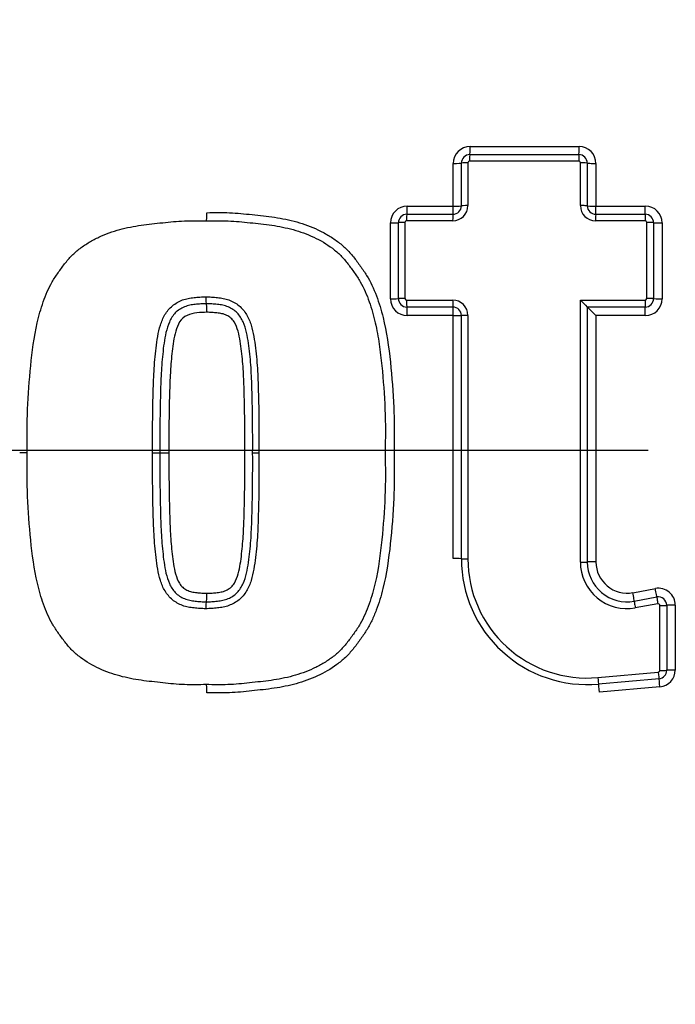
# Paper-space layout 'Sheet1' of a CAD drawing. Units: millimetres. Extents: x 0 to 3564, y 0 to 2520.
# Drawn here: x 978 to 1017, y 1975 to 2033 of the extents above; entities that cross this region are included whole.
import ezdxf
from ezdxf.enums import TextEntityAlignment as Align
from ezdxf.lldxf.tags import DXFTag

# ---------------------------------------------------------------- set-up
doc = ezdxf.new("R2010")
doc.units = ezdxf.units.MM
doc.header["$LTSCALE"] = 6
for name, color, linetype in [('center line', 7, 'Continuous'), ('Default', 7, 'Continuous'), ('tangent', 7, 'Continuous'), ('TSH-1', 7, 'Continuous'), ('visible', 7, 'Continuous')]:
    doc.layers.add(name, color=color, linetype=linetype)
doc.styles.add('SEACAD_Arial', font='arial.ttf')
tags = doc.linetypes.add('CENTER2', pattern=[28.575, 19.05, -3.175, 3.175, -3.175]).pattern_tags.tags
tags[10:11] = [DXFTag(74, 4), DXFTag(75, 0), DXFTag(340, '0'), DXFTag(46, 0.0), DXFTag(50, 0.0), DXFTag(44, 0.0), DXFTag(45, 0.0)]
tags[8:9] = [DXFTag(74, 4), DXFTag(75, 0), DXFTag(340, '0'), DXFTag(46, 0.0), DXFTag(50, 0.0), DXFTag(44, 0.0), DXFTag(45, 0.0)]
tags[6:7] = [DXFTag(74, 4), DXFTag(75, 0), DXFTag(340, '0'), DXFTag(46, 0.0), DXFTag(50, 0.0), DXFTag(44, 0.0), DXFTag(45, 0.0)]
tags[4:5] = [DXFTag(74, 4), DXFTag(75, 0), DXFTag(340, '0'), DXFTag(46, 0.0), DXFTag(50, 0.0), DXFTag(44, 0.0), DXFTag(45, 0.0)]
doc.dimstyles.new('ISO-InstDr', dxfattribs={"dimtxt": 19.2, "dimasz": 26.88, "dimexe": 9.6, "dimexo": 9.6, "dimgap": 4.8, "dimtad": 1, "dimdec": 0, "dimzin": 0, "dimdsep": 46, "dimtxsty": 'SEACAD_Arial', "dimblk1": '_SE_FILLED', "dimblk2": '_SE_FILLED', "dimsah": 1, "dimcen": 9.6, "dimadec": 0, "dimazin": 0, "dimtfac": 0.5, "dimtofl": 0, "dimtmove": 0, "dimatfit": 3, "dimfxl": 1, "dimtzin": 0, "dimarcsym": 0})

# ---------------------------------------------------------------- blocks, each defined once
blk = doc.blocks.new('SE3')
at = {"layer": 'center line', "color": 7, "linetype": 'CENTER2'}
blk.add_line((1014.907, 2007.49), (946.126, 2007.49), dxfattribs=at)
at = {"layer": 'tangent', "color": 7, "linetype": 'Continuous'}
for p, q in [((1004.366, 2025.485), (1010.811, 2025.485)), ((1003.367, 2021.958), (1003.367, 2024.486)), ((1004.23, 2024.519), (1004.23, 2021.986)), ((1010.787, 2024.619), (1004.33, 2024.619)), ((1010.887, 2021.986), (1010.887, 2024.519)), ((1011.81, 2024.486), (1011.81, 2021.958)), ((1000.643, 2021.958), (1003.367, 2021.958)), ((1011.81, 2021.958), (1014.729, 2021.958)), ((999.645, 2016.473), (999.645, 2020.96)), ((1000.5, 2020.986), (1000.5, 2016.491)), ((1003.329, 2021.086), (1000.6, 2021.086)), ((1014.713, 2021.086), (1011.788, 2021.086)), ((1014.813, 2016.491), (1014.813, 2020.986)), ((1015.728, 2020.96), (1015.728, 2016.473)), ((1000.6, 2016.391), (1003.329, 2016.391)), ((1010.887, 2000.879), (1010.887, 2016.391)), ((1010.887, 2016.391), (1014.713, 2016.391)), ((1003.367, 2015.474), (1000.643, 2015.474)), ((1003.367, 2001.086), (1003.367, 2015.474)), ((1004.23, 2015.49), (1004.23, 2001.073)), ((1014.729, 2015.474), (1011.81, 2015.474)), ((1011.81, 2015.474), (1011.81, 2000.892)), ((1013.995, 1999.07), (1015.325, 1999.314)), ((1015.473, 1998.412), (1014.14, 1998.168)), ((1015.591, 1994.465), (1015.591, 1998.314)), ((1016.504, 1998.332), (1016.504, 1994.49)), ((1011.919, 1994.043), (1015.5, 1994.365)), ((1015.595, 1993.495), (1012.021, 1993.174))]:
    blk.add_line(p, q, dxfattribs=at)
for centre, radius, start, end in [((1023.277, 2009.171), 88.308, 10.54493, 100.43621), ((1022.907, 2007.49), 81.931, 207.80057, 136.9702), ((1022.907, 2007.49), 79.933, 207.80057, 136.9702), ((1022.907, 2007.49), 78.855, 95.76122, 174.23878), ((1022.907, 2007.49), 75.031, 96.10963, 173.89037), ((1022.907, 2007.49), 73.32, 96.26261, 173.73739), ((1004.366, 2024.486), 0.999, 90, 180), ((1010.811, 2024.486), 0.999, 0, 90), ((1004.33, 2024.519), 0.1, 90, 180), ((1010.787, 2024.519), 0.1, 0, 90), ((1000.643, 2020.96), 0.999, 90, 180), ((1003.329, 2021.986), 0.901, 270, 360), ((1011.788, 2021.986), 0.901, 180, 270), ((1014.729, 2020.96), 0.999, 0, 90), ((1000.6, 2020.986), 0.1, 90, 180), ((1014.713, 2020.986), 0.1, 0, 90), ((1000.643, 2016.473), 0.999, 180, 270), ((1000.6, 2016.491), 0.1, 180, 270), ((1003.329, 2015.49), 0.901, 0, 90), ((1014.713, 2016.491), 0.1, 270, 0), ((1014.729, 2016.473), 0.999, 270, 0), ((1013.643, 2000.879), 2.756, 180, 280.38094), ((1013.661, 2000.892), 1.852, 180, 280.38094), ((1022.907, 2007.49), 78.855, 185.76122, 264.23878), ((1022.907, 2007.49), 75.031, 186.10963, 263.89037), ((1022.907, 2007.49), 73.32, 186.26261, 263.73739), ((1015.505, 1998.332), 0.999, 0, 100.38094), ((1015.491, 1998.314), 0.1, 0, 100.38094), ((1015.491, 1994.465), 0.1, 275.13193, 360), ((1015.505, 1994.49), 0.999, 275.13193, 360)]:
    blk.add_arc(centre, radius, start, end, dxfattribs=at)
for centre, major_axis, ratio, start_param, end_param in [((1004.346, 2025.504), (0, -0.5), 0.039875, 0, 1.532117), ((1010.798, 2025.504), (0, -0.5), 0.026014, 0, 1.532117), ((1004.346, 2024.604), (0, -0.4), 0.039864, 3.141593, 4.675651), ((1010.798, 2024.604), (0, -0.4), 0.026007, 3.141593, 4.675651), ((1003.346, 2024.504), (0.5, 0), 0.036555, 4.754393, 6.283185), ((1004.246, 2024.504), (0.4, 0), 0.036545, 1.610858, 3.141593), ((1010.898, 2024.504), (-0.4, 0), 0.036527, 3.141593, 4.738166), ((1011.798, 2024.504), (-0.5, 0), 0.036534, 0, 1.594647), ((1000.62, 2021.974), (0, -0.5), 0.047867, 0, 1.539699), ((1003.346, 2021.974), (0, -0.5), 0.042012, 0, 1.539699), ((1003.346, 2021.974), (0.5, 0), 0.03112, 4.754393, 6.283185), ((1004.246, 2021.974), (0.4, 0), 0.03111, 1.610858, 3.141593), ((1010.898, 2021.974), (-0.4, 0), 0.031096, 3.141593, 4.738166), ((1011.798, 2021.974), (-0.5, 0), 0.031101, 0, 1.594647), ((1011.798, 2021.974), (0, -0.5), 0.02386, 0, 1.539699), ((1014.72, 2021.974), (0, -0.5), 0.017584, 0, 1.539699), ((1000.62, 2021.074), (0, -0.4), 0.047854, 3.141593, 4.683231), ((1003.346, 2021.074), (0, -0.4), 0.042001, 3.141593, 4.683231), ((1011.798, 2021.074), (0, -0.4), 0.023853, 3.141593, 4.683231), ((1014.72, 2021.074), (0, -0.4), 0.017579, 3.141593, 4.683231), ((999.62, 2020.974), (-0.5, 0), 0.028982, 1.620808, 3.141593), ((1000.52, 2020.974), (-0.4, 0), 0.028973, 4.760456, 6.283185), ((1014.82, 2020.974), (-0.4, 0), 0.028944, 3.141593, 4.729747), ((1015.72, 2020.974), (-0.5, 0), 0.028949, 0, 1.586226), ((999.62, 2016.483), (-0.5, 0), 0.019329, 1.620808, 3.141593), ((1000.52, 2016.483), (-0.4, 0), 0.019323, 4.760456, 6.283185), ((1000.62, 2016.383), (0, -0.4), 0.047842, 4.693302, 6.283185), ((1000.62, 2015.483), (0, -0.5), 0.047851, 1.553637, 3.141593), ((1003.346, 2016.383), (0, -0.4), 0.041991, 4.693302, 6.283185), ((1003.346, 2015.483), (0, -0.5), 0.041998, 1.553637, 3.141593), ((1014.72, 2016.383), (0, 0.4), 0.017575, 1.551709, 3.141593), ((1014.72, 2015.483), (0, 0.5), 0.017578, 4.69523, 6.283185), ((1014.82, 2016.483), (-0.4, 0), 0.019304, 3.141593, 4.729747), ((1015.72, 2016.483), (-0.5, 0), 0.019307, 0, 1.586226), ((1003.346, 2015.483), (-0.5, 0), 0.017173, 1.612801, 3.141593), ((1004.246, 2015.483), (-0.4, 0), 0.017168, 4.752451, 6.283185), ((1003.346, 2001.079), (-0.5, 0), 0.013776, 3.141593, 4.670385), ((1004.246, 2001.079), (-0.4, 0), 0.013771, 0, 1.530734), ((1010.898, 2000.885), (0.4, 0), 0.014181, 4.686611, 6.283185), ((1011.798, 2000.885), (0.5, 0), 0.014184, 1.546946, 3.141593), ((1013.985, 1999.061), (-0.09, 0.492), 0.022101, 3.141593, 4.726736), ((1015.317, 1999.305), (-0.09, 0.492), 0.019195, 3.141593, 4.726736), ((1014.147, 1998.176), (-0.072, 0.393), 0.022097, 0, 1.587072), ((1015.479, 1998.42), (-0.072, 0.393), 0.019191, 0, 1.587072), ((1015.597, 1998.322), (0.4, 0), 0.01968, 4.6967, 6.283185), ((1016.497, 1998.322), (0.5, 0), 0.019683, 1.557036, 3.141593), ((1015.597, 1994.476), (0.4, 0), 0.027935, 4.6967, 6.283185), ((1016.497, 1994.476), (0.5, 0), 0.02794, 1.557036, 3.141593), ((1011.928, 1994.055), (0.036, -0.398), 0.026057, 4.739004, 6.283185), ((1015.506, 1994.376), (0.036, -0.398), 0.018344, 4.739004, 6.283185), ((1015.587, 1993.48), (0.045, -0.498), 0.018349, 1.599349, 3.141593), ((1012.009, 1993.159), (0.045, -0.498), 0.026064, 1.599349, 3.141593)]:
    blk.add_ellipse(centre, major_axis=major_axis, ratio=ratio, start_param=start_param, end_param=end_param, dxfattribs=at)
for points, knots in [([(1107.043, 2024.742), (1104.991, 2035.485), (1100.441, 2045.67), (1090.817, 2058.937), (1087.192, 2062.981), (1081.237, 2068.58), (1079.165, 2070.367), (1074.899, 2073.704), (1072.7, 2075.265), (1065.918, 2079.649), (1061.151, 2082.172), (1051.136, 2086.44), (1045.946, 2088.097), (1037.981, 2089.804), (1035.279, 2090.248), (1029.888, 2090.866), (1027.194, 2091.045), (1019.115, 2091.196), (1013.734, 2090.787), (1008.357, 2089.849)], [0, 0, 0, 0, 0.25, 0.25, 0.375, 0.375, 0.4375, 0.4375, 0.5, 0.5, 0.625, 0.625, 0.75, 0.75, 0.8125, 0.8125, 0.875, 0.875, 1, 1, 1, 1]), ([(988.783, 2021.567), (989.231, 2021.576), (989.679, 2021.585), (990.571, 2021.547), (991.015, 2021.502), (991.903, 2021.406), (992.347, 2021.36), (993.232, 2021.23), (993.674, 2021.14), (994.536, 2020.896), (994.953, 2020.743), (995.556, 2020.46), (995.752, 2020.356), (996.138, 2020.129), (996.327, 2020.005), (996.685, 2019.738), (996.854, 2019.595), (997.172, 2019.286), (997.32, 2019.12), (997.6, 2018.772), (997.734, 2018.591), (997.994, 2018.227), (998.12, 2018.042), (998.469, 2017.474), (998.659, 2017.072), (998.974, 2016.233), (999.102, 2015.799), (999.422, 2014.495), (999.547, 2013.611), (999.734, 2011.829), (999.805, 2010.935), (999.861, 2009.593), (999.87, 2009.146), (999.873, 2008.25), (999.867, 2007.802), (999.861, 2007.354)], [0, 0, 0, 0, 0.0625, 0.0625, 0.125, 0.125, 0.1875, 0.1875, 0.25, 0.25, 0.3125, 0.3125, 0.34375, 0.34375, 0.375, 0.375, 0.40625, 0.40625, 0.4375, 0.4375, 0.46875, 0.46875, 0.5, 0.5, 0.5625, 0.5625, 0.625, 0.625, 0.75, 0.75, 0.875, 0.875, 0.9375, 0.9375, 1, 1, 1, 1]), ([(988.717, 2016.587), (988.833, 2016.588), (988.949, 2016.583), (989.18, 2016.566), (989.296, 2016.558), (989.526, 2016.534), (989.641, 2016.516), (989.869, 2016.472), (989.982, 2016.441), (990.196, 2016.358), (990.3, 2016.308), (990.503, 2016.197), (990.6, 2016.133), (990.865, 2015.915), (991.013, 2015.732), (991.245, 2015.339), (991.332, 2015.129), (991.47, 2014.69), (991.521, 2014.465), (991.603, 2014.013), (991.634, 2013.785), (991.687, 2013.328), (991.71, 2013.099), (991.773, 2012.412), (991.795, 2011.953), (991.827, 2011.033), (991.839, 2010.573), (991.866, 2009.193), (991.868, 2008.273), (991.865, 2007.353)], [0, 0, 0, 0, 0.03125, 0.03125, 0.0625, 0.0625, 0.09375, 0.09375, 0.125, 0.125, 0.15625, 0.15625, 0.1875, 0.1875, 0.25, 0.25, 0.3125, 0.3125, 0.375, 0.375, 0.4375, 0.4375, 0.5, 0.5, 0.625, 0.625, 0.75, 0.75, 1, 1, 1, 1]), ([(988.783, 2015.67), (988.584, 2015.672), (988.386, 2015.655), (987.992, 2015.614), (987.794, 2015.578), (987.436, 2015.401), (987.279, 2015.268), (987.064, 2014.929), (986.993, 2014.739), (986.827, 2014.16), (986.774, 2013.762), (986.685, 2012.964), (986.647, 2012.565), (986.534, 2010.563), (986.534, 2008.958), (986.54, 2007.354)], [0, 0, 0, 0, 0.0625, 0.0625, 0.125, 0.125, 0.1875, 0.1875, 0.25, 0.25, 0.375, 0.375, 0.5, 0.5, 1, 1, 1, 1]), ([(991.026, 2007.354), (991.029, 2008.156), (991.028, 2008.958), (991.009, 2010.16), (991, 2010.561), (990.977, 2011.361), (990.964, 2011.762), (990.919, 2012.562), (990.881, 2012.961), (990.793, 2013.759), (990.738, 2014.159), (990.574, 2014.736), (990.503, 2014.927), (990.342, 2015.181), (990.279, 2015.262), (990.131, 2015.394), (990.044, 2015.443), (989.865, 2015.532), (989.773, 2015.568), (989.578, 2015.608), (989.479, 2015.624), (989.28, 2015.645), (989.181, 2015.651), (988.982, 2015.667), (988.883, 2015.671), (988.783, 2015.67)], [0, 0, 0, 0, 0.25, 0.25, 0.375, 0.375, 0.5, 0.5, 0.625, 0.625, 0.75, 0.75, 0.8125, 0.8125, 0.84375, 0.84375, 0.875, 0.875, 0.90625, 0.90625, 0.9375, 0.9375, 0.96875, 0.96875, 1, 1, 1, 1]), ([(988.717, 1998.121), (988.6, 1998.121), (988.484, 1998.125), (988.253, 1998.142), (988.138, 1998.15), (987.907, 1998.175), (987.792, 1998.193), (987.564, 1998.237), (987.451, 1998.267), (987.237, 1998.35), (987.133, 1998.401), (986.929, 1998.513), (986.832, 1998.576), (986.568, 1998.794), (986.42, 1998.979), (986.188, 1999.371), (986.101, 1999.581), (985.964, 2000.019), (985.913, 2000.244), (985.83, 2000.696), (985.8, 2000.924), (985.747, 2001.381), (985.723, 2001.61), (985.661, 2002.297), (985.639, 2002.756), (985.607, 2003.675), (985.594, 2004.134), (985.567, 2005.514), (985.565, 2006.433), (985.569, 2007.353)], [0, 0, 0, 0, 0.03125, 0.03125, 0.0625, 0.0625, 0.09375, 0.09375, 0.125, 0.125, 0.15625, 0.15625, 0.1875, 0.1875, 0.25, 0.25, 0.3125, 0.3125, 0.375, 0.375, 0.4375, 0.4375, 0.5, 0.5, 0.625, 0.625, 0.75, 0.75, 1, 1, 1, 1]), ([(986.54, 2007.354), (986.537, 2006.554), (986.537, 2005.754), (986.557, 2004.554), (986.566, 2004.154), (986.589, 2003.355), (986.602, 2002.955), (986.646, 2002.156), (986.684, 2001.758), (986.772, 2000.961), (986.825, 2000.562), (986.988, 1999.985), (987.058, 1999.794), (987.216, 1999.539), (987.278, 1999.458), (987.424, 1999.322), (987.511, 1999.272), (987.691, 1999.181), (987.783, 1999.144), (987.981, 1999.101), (988.081, 1999.086), (988.281, 1999.064), (988.381, 1999.058), (988.581, 1999.042), (988.682, 1999.038), (988.783, 1999.039)], [0, 0, 0, 0, 0.25, 0.25, 0.375, 0.375, 0.5, 0.5, 0.625, 0.625, 0.75, 0.75, 0.8125, 0.8125, 0.84375, 0.84375, 0.875, 0.875, 0.90625, 0.90625, 0.9375, 0.9375, 0.96875, 0.96875, 1, 1, 1, 1]), ([(991.865, 2007.353), (991.868, 2006.433), (991.866, 2005.513), (991.839, 2004.133), (991.827, 2003.673), (991.795, 2002.754), (991.773, 2002.295), (991.71, 2001.608), (991.687, 2001.379), (991.634, 2000.922), (991.603, 2000.694), (991.521, 2000.242), (991.47, 2000.017), (991.332, 1999.579), (991.245, 1999.368), (991.013, 1998.976), (990.865, 1998.792), (990.6, 1998.575), (990.503, 1998.511), (990.3, 1998.4), (990.196, 1998.35), (989.981, 1998.267), (989.869, 1998.237), (989.64, 1998.193), (989.526, 1998.175), (989.296, 1998.15), (989.18, 1998.142), (988.949, 1998.125), (988.833, 1998.121), (988.717, 1998.121)], [0, 0, 0, 0, 0.25, 0.25, 0.375, 0.375, 0.5, 0.5, 0.5625, 0.5625, 0.625, 0.625, 0.6875, 0.6875, 0.75, 0.75, 0.8125, 0.8125, 0.84375, 0.84375, 0.875, 0.875, 0.90625, 0.90625, 0.9375, 0.9375, 0.96875, 0.96875, 1, 1, 1, 1]), ([(999.861, 2007.354), (999.867, 2006.905), (999.873, 2006.455), (999.87, 2005.556), (999.861, 2005.107), (999.804, 2003.761), (999.733, 2002.865), (999.544, 2001.076), (999.417, 2000.187), (999.094, 1998.88), (998.964, 1998.446), (998.726, 1997.817), (998.638, 1997.611), (998.444, 1997.21), (998.335, 1997.016), (998.1, 1996.636), (997.973, 1996.452), (997.71, 1996.086), (997.576, 1995.905), (997.292, 1995.557), (997.141, 1995.39), (996.815, 1995.079), (996.643, 1994.938), (996.107, 1994.546), (995.724, 1994.326), (995.118, 1994.045), (994.91, 1993.959), (994.491, 1993.807), (994.28, 1993.739), (993.641, 1993.561), (993.207, 1993.474), (992.33, 1993.347), (991.887, 1993.301), (991.002, 1993.205), (990.56, 1993.161), (989.673, 1993.124), (989.228, 1993.133), (988.783, 1993.142)], [0, 0, 0, 0, 0.0625, 0.0625, 0.125, 0.125, 0.25, 0.25, 0.375, 0.375, 0.4375, 0.4375, 0.46875, 0.46875, 0.5, 0.5, 0.53125, 0.53125, 0.5625, 0.5625, 0.59375, 0.59375, 0.625, 0.625, 0.6875, 0.6875, 0.71875, 0.71875, 0.75, 0.75, 0.8125, 0.8125, 0.875, 0.875, 0.9375, 0.9375, 1, 1, 1, 1]), ([(988.783, 1999.039), (988.885, 1999.038), (988.987, 1999.042), (989.191, 1999.058), (989.293, 1999.065), (989.496, 1999.087), (989.597, 1999.103), (989.797, 1999.148), (989.889, 1999.188), (990.069, 1999.279), (990.157, 1999.333), (990.3, 1999.472), (990.361, 1999.554), (990.515, 1999.811), (990.582, 1999.998), (990.742, 2000.573), (990.795, 2000.972), (990.883, 2001.766), (990.92, 2002.164), (990.965, 2002.962), (990.977, 2003.361), (991, 2004.159), (991.009, 2004.558), (991.028, 2005.757), (991.029, 2006.556), (991.026, 2007.354)], [0, 0, 0, 0, 0.03125, 0.03125, 0.0625, 0.0625, 0.09375, 0.09375, 0.125, 0.125, 0.15625, 0.15625, 0.1875, 0.1875, 0.25, 0.25, 0.375, 0.375, 0.5, 0.5, 0.625, 0.625, 0.75, 0.75, 1, 1, 1, 1])]:
    blk.add_open_spline(points, degree=3, knots=knots, dxfattribs=at)
at = {"layer": 'visible', "color": 7, "linetype": 'Continuous'}
for p, q in [((1004.346, 2025.004), (1010.798, 2025.004)), ((1003.846, 2021.974), (1003.846, 2024.504)), ((1011.298, 2024.504), (1011.298, 2021.974)), ((1000.62, 2021.474), (1003.346, 2021.474)), ((1011.798, 2021.474), (1014.72, 2021.474)), ((1000.12, 2016.483), (1000.12, 2020.974)), ((1015.22, 2020.974), (1015.22, 2016.483)), ((1003.346, 2015.983), (1000.62, 2015.983)), ((1011.298, 2015.983), (1011.298, 2000.885)), ((1014.72, 2015.983), (1011.298, 2015.983)), ((1003.846, 2001.079), (1003.846, 2015.483)), ((978.156, 2007.354), (977.705, 2007.354)), ((985.569, 2007.353), (986.001, 2007.354)), ((986.001, 2007.354), (986.54, 2007.354)), ((1014.075, 1998.57), (1015.407, 1998.814)), ((1015.997, 1998.322), (1015.997, 1994.476)), ((1015.542, 1993.978), (1011.964, 1993.657))]:
    blk.add_line(p, q, dxfattribs=at)
blk.add_circle((1022.907, 2007.49), 79, dxfattribs=at)
for centre, radius, start, end in [((1004.346, 2024.504), 0.5, 90, 180), ((1010.798, 2024.504), 0.5, 0, 90), ((1003.346, 2021.974), 0.5, 270, 0), ((1011.798, 2021.974), 0.5, 180, 270), ((1000.62, 2020.974), 0.5, 90, 180), ((1014.72, 2020.974), 0.5, 0, 90), ((1000.62, 2016.483), 0.5, 180, 270), ((1003.346, 2015.483), 0.5, 0, 90), ((1039.169, 2044.448), 39.838, 224.77149, 225.60334), ((976.298, 1980.242), 50.025, 44.77393, 45.60043), ((1014.72, 2016.483), 0.5, 270, 0), ((1011.298, 2001.079), 7.452, 180, 275.13193), ((1011.288, 2001.073), 7.058, 180, 275.13193), ((1013.651, 2000.885), 2.354, 180, 280.38094), ((1015.497, 1998.322), 0.5, 0, 100.38094), ((1015.497, 1994.476), 0.5, 275.13193, 0)]:
    blk.add_arc(centre, radius, start, end, dxfattribs=at)
blk.add_ellipse((991.892, 2007.353), major_axis=(-0.4, 0.001), ratio=0.00053, start_param=0.000002, end_param=1.504208, dxfattribs=at)
for points, knots in [([(988.746, 2021.082), (988.756, 2021.082), (988.765, 2021.134), (988.779, 2021.312), (988.783, 2021.439), (988.783, 2021.567)], [0, 0, 0, 0, 0.5, 0.5, 1, 1, 1, 1]), ([(978.156, 2007.354), (978.144, 2008.215), (978.137, 2009.076), (978.205, 2010.789), (978.27, 2011.643), (978.442, 2013.347), (978.552, 2014.196), (978.84, 2015.46), (978.957, 2015.882), (979.242, 2016.699), (979.411, 2017.095), (979.736, 2017.653), (979.855, 2017.834), (980.104, 2018.19), (980.232, 2018.367), (980.499, 2018.71), (980.638, 2018.875), (980.94, 2019.182), (981.103, 2019.323), (981.449, 2019.587), (981.633, 2019.708), (982.008, 2019.93), (982.2, 2020.031), (982.593, 2020.215), (982.793, 2020.298), (983.203, 2020.447), (983.412, 2020.513), (984.04, 2020.685), (984.463, 2020.767), (985.313, 2020.887), (985.74, 2020.931), (986.593, 2021.023), (987.02, 2021.066), (987.88, 2021.1), (988.313, 2021.09), (988.746, 2021.082)], [0, 0, 0, 0, 0.125, 0.125, 0.25, 0.25, 0.375, 0.375, 0.4375, 0.4375, 0.5, 0.5, 0.53125, 0.53125, 0.5625, 0.5625, 0.59375, 0.59375, 0.625, 0.625, 0.65625, 0.65625, 0.6875, 0.6875, 0.71875, 0.71875, 0.75, 0.75, 0.8125, 0.8125, 0.875, 0.875, 0.9375, 0.9375, 1, 1, 1, 1]), ([(988.746, 2021.082), (989.18, 2021.09), (989.613, 2021.1), (990.476, 2021.066), (990.906, 2021.023), (991.766, 2020.929), (992.196, 2020.885), (993.054, 2020.763), (993.476, 2020.68), (994.304, 2020.45), (994.71, 2020.305), (995.497, 2019.935), (995.869, 2019.719), (996.384, 2019.328), (996.55, 2019.185), (996.855, 2018.875), (996.994, 2018.71), (997.258, 2018.37), (997.384, 2018.197), (997.63, 2017.845), (997.749, 2017.665), (997.967, 2017.292), (998.066, 2017.097), (998.242, 2016.701), (998.32, 2016.5), (998.533, 2015.89), (998.648, 2015.476), (998.84, 2014.637), (998.917, 2014.212), (999.043, 2013.356), (999.093, 2012.928), (999.223, 2011.643), (999.288, 2010.786), (999.356, 2009.071), (999.348, 2008.213), (999.336, 2007.354)], [0, 0, 0, 0, 0.0625, 0.0625, 0.125, 0.125, 0.1875, 0.1875, 0.25, 0.25, 0.3125, 0.3125, 0.375, 0.375, 0.40625, 0.40625, 0.4375, 0.4375, 0.46875, 0.46875, 0.5, 0.5, 0.53125, 0.53125, 0.5625, 0.5625, 0.625, 0.625, 0.6875, 0.6875, 0.75, 0.75, 0.875, 0.875, 1, 1, 1, 1]), ([(985.569, 2007.353), (985.565, 2008.273), (985.567, 2009.192), (985.594, 2010.572), (985.607, 2011.032), (985.639, 2011.951), (985.661, 2012.41), (985.723, 2013.097), (985.747, 2013.326), (985.799, 2013.783), (985.83, 2014.011), (985.913, 2014.463), (985.964, 2014.688), (986.101, 2015.126), (986.187, 2015.337), (986.419, 2015.729), (986.567, 2015.914), (986.832, 2016.132), (986.929, 2016.195), (987.132, 2016.307), (987.236, 2016.358), (987.451, 2016.441), (987.564, 2016.471), (987.792, 2016.515), (987.907, 2016.533), (988.138, 2016.558), (988.253, 2016.566), (988.484, 2016.583), (988.6, 2016.588), (988.717, 2016.587)], [0, 0, 0, 0, 0.25, 0.25, 0.375, 0.375, 0.5, 0.5, 0.5625, 0.5625, 0.625, 0.625, 0.6875, 0.6875, 0.75, 0.75, 0.8125, 0.8125, 0.84375, 0.84375, 0.875, 0.875, 0.90625, 0.90625, 0.9375, 0.9375, 0.96875, 0.96875, 1, 1, 1, 1]), ([(988.717, 2016.587), (988.717, 2016.481), (988.72, 2016.374), (988.731, 2016.224), (988.738, 2016.179), (988.746, 2016.179)], [0, 0, 0, 0, 0.5, 0.5, 1, 1, 1, 1]), ([(988.746, 2016.179), (988.637, 2016.18), (988.527, 2016.175), (988.309, 2016.159), (988.199, 2016.151), (987.982, 2016.128), (987.873, 2016.111), (987.658, 2016.068), (987.553, 2016.035), (987.354, 2015.949), (987.256, 2015.898), (987.072, 2015.782), (986.988, 2015.714), (986.839, 2015.557), (986.771, 2015.469), (986.655, 2015.288), (986.606, 2015.193), (986.476, 2014.899), (986.413, 2014.69), (986.313, 2014.269), (986.276, 2014.056), (986.215, 2013.627), (986.191, 2013.411), (986.146, 2012.981), (986.126, 2012.765), (986.077, 2012.118), (986.061, 2011.685), (986.033, 2010.819), (986.022, 2010.386), (985.999, 2009.087), (985.998, 2008.221), (986.001, 2007.354)], [0, 0, 0, 0, 0.03125, 0.03125, 0.0625, 0.0625, 0.09375, 0.09375, 0.125, 0.125, 0.15625, 0.15625, 0.1875, 0.1875, 0.21875, 0.21875, 0.25, 0.25, 0.3125, 0.3125, 0.375, 0.375, 0.4375, 0.4375, 0.5, 0.5, 0.625, 0.625, 0.75, 0.75, 1, 1, 1, 1]), ([(991.492, 2007.354), (991.495, 2008.221), (991.494, 2009.088), (991.47, 2010.387), (991.459, 2010.821), (991.431, 2011.687), (991.416, 2012.12), (991.366, 2012.767), (991.346, 2012.983), (991.301, 2013.414), (991.277, 2013.629), (991.216, 2014.058), (991.179, 2014.272), (991.078, 2014.693), (991.016, 2014.902), (990.885, 2015.195), (990.836, 2015.29), (990.719, 2015.472), (990.652, 2015.56), (990.502, 2015.715), (990.419, 2015.784), (990.235, 2015.899), (990.137, 2015.949), (989.938, 2016.036), (989.833, 2016.068), (989.618, 2016.111), (989.51, 2016.128), (989.293, 2016.151), (989.183, 2016.159), (989.02, 2016.171), (988.965, 2016.175), (988.856, 2016.18), (988.8, 2016.18), (988.746, 2016.179)], [0, 0, 0, 0, 0.25, 0.25, 0.375, 0.375, 0.5, 0.5, 0.5625, 0.5625, 0.625, 0.625, 0.6875, 0.6875, 0.75, 0.75, 0.78125, 0.78125, 0.8125, 0.8125, 0.84375, 0.84375, 0.875, 0.875, 0.90625, 0.90625, 0.9375, 0.9375, 0.96875, 0.96875, 0.984375, 0.984375, 1, 1, 1, 1]), ([(988.783, 2015.67), (988.783, 2015.802), (988.779, 2015.935), (988.766, 2016.124), (988.756, 2016.179), (988.746, 2016.179)], [0, 0, 0, 0, 0.5, 0.5, 1, 1, 1, 1]), ([(988.746, 1993.627), (988.315, 1993.618), (987.883, 1993.608), (987.025, 1993.642), (986.598, 1993.685), (985.745, 1993.777), (985.319, 1993.821), (984.468, 1993.941), (984.043, 1994.023), (983.209, 1994.251), (982.804, 1994.396), (982.024, 1994.758), (981.644, 1994.977), (981.129, 1995.364), (980.966, 1995.503), (980.663, 1995.806), (980.523, 1995.97), (980.254, 1996.312), (980.126, 1996.487), (979.877, 1996.841), (979.758, 1997.021), (979.429, 1997.577), (979.256, 1997.973), (978.966, 1998.795), (978.849, 1999.215), (978.558, 2000.477), (978.446, 2001.33), (978.272, 2003.041), (978.206, 2003.9), (978.137, 2005.625), (978.144, 2006.49), (978.156, 2007.354)], [0, 0, 0, 0, 0.0625, 0.0625, 0.125, 0.125, 0.1875, 0.1875, 0.25, 0.25, 0.3125, 0.3125, 0.375, 0.375, 0.40625, 0.40625, 0.4375, 0.4375, 0.46875, 0.46875, 0.5, 0.5, 0.5625, 0.5625, 0.625, 0.625, 0.75, 0.75, 0.875, 0.875, 1, 1, 1, 1]), ([(986.001, 2007.354), (985.998, 2006.488), (985.999, 2005.622), (986.022, 2004.323), (986.033, 2003.89), (986.061, 2003.024), (986.077, 2002.591), (986.126, 2001.944), (986.146, 2001.728), (986.191, 2001.297), (986.215, 2001.082), (986.276, 2000.653), (986.313, 2000.44), (986.413, 2000.018), (986.476, 1999.81), (986.606, 1999.516), (986.655, 1999.421), (986.771, 1999.239), (986.839, 1999.151), (986.988, 1998.995), (987.072, 1998.926), (987.256, 1998.81), (987.354, 1998.76), (987.553, 1998.673), (987.658, 1998.641), (987.873, 1998.598), (987.982, 1998.58), (988.199, 1998.557), (988.309, 1998.55), (988.472, 1998.537), (988.527, 1998.534), (988.636, 1998.529), (988.692, 1998.529), (988.746, 1998.529)], [0, 0, 0, 0, 0.25, 0.25, 0.375, 0.375, 0.5, 0.5, 0.5625, 0.5625, 0.625, 0.625, 0.6875, 0.6875, 0.75, 0.75, 0.78125, 0.78125, 0.8125, 0.8125, 0.84375, 0.84375, 0.875, 0.875, 0.90625, 0.90625, 0.9375, 0.9375, 0.96875, 0.96875, 0.984375, 0.984375, 1, 1, 1, 1]), ([(999.336, 2007.354), (999.348, 2006.491), (999.356, 2005.629), (999.288, 2003.913), (999.222, 2003.058), (999.049, 2001.353), (998.939, 2000.502), (998.65, 1999.24), (998.533, 1998.818), (998.244, 1997.993), (998.072, 1997.595), (997.744, 1997.036), (997.625, 1996.855), (997.375, 1996.499), (997.246, 1996.323), (996.978, 1995.979), (996.838, 1995.814), (996.534, 1995.51), (996.371, 1995.369), (996.025, 1995.109), (995.842, 1994.989), (995.466, 1994.768), (995.274, 1994.668), (994.687, 1994.395), (994.281, 1994.25), (993.652, 1994.079), (993.439, 1994.029), (993.015, 1993.944), (992.802, 1993.909), (992.164, 1993.82), (991.737, 1993.776), (990.885, 1993.684), (990.459, 1993.642), (989.604, 1993.608), (989.175, 1993.618), (988.746, 1993.627)], [0, 0, 0, 0, 0.125, 0.125, 0.25, 0.25, 0.375, 0.375, 0.4375, 0.4375, 0.5, 0.5, 0.53125, 0.53125, 0.5625, 0.5625, 0.59375, 0.59375, 0.625, 0.625, 0.65625, 0.65625, 0.6875, 0.6875, 0.75, 0.75, 0.78125, 0.78125, 0.8125, 0.8125, 0.875, 0.875, 0.9375, 0.9375, 1, 1, 1, 1]), ([(988.746, 1998.529), (988.856, 1998.529), (988.965, 1998.533), (989.183, 1998.55), (989.293, 1998.557), (989.51, 1998.58), (989.618, 1998.597), (989.833, 1998.64), (989.938, 1998.673), (990.137, 1998.759), (990.235, 1998.809), (990.419, 1998.925), (990.502, 1998.993), (990.652, 1999.149), (990.719, 1999.237), (990.836, 1999.418), (990.885, 1999.513), (991.016, 1999.807), (991.078, 2000.016), (991.179, 2000.437), (991.216, 2000.65), (991.277, 2001.079), (991.301, 2001.295), (991.346, 2001.726), (991.366, 2001.941), (991.416, 2002.589), (991.431, 2003.022), (991.459, 2003.888), (991.47, 2004.321), (991.494, 2005.621), (991.495, 2006.488), (991.492, 2007.354)], [0, 0, 0, 0, 0.03125, 0.03125, 0.0625, 0.0625, 0.09375, 0.09375, 0.125, 0.125, 0.15625, 0.15625, 0.1875, 0.1875, 0.21875, 0.21875, 0.25, 0.25, 0.3125, 0.3125, 0.375, 0.375, 0.4375, 0.4375, 0.5, 0.5, 0.625, 0.625, 0.75, 0.75, 1, 1, 1, 1]), ([(988.746, 1998.529), (988.738, 1998.529), (988.731, 1998.485), (988.72, 1998.334), (988.717, 1998.227), (988.717, 1998.121)], [0, 0, 0, 0, 0.5, 0.5, 1, 1, 1, 1]), ([(988.746, 1998.529), (988.756, 1998.529), (988.766, 1998.585), (988.779, 1998.773), (988.783, 1998.907), (988.783, 1999.039)], [0, 0, 0, 0, 0.5, 0.5, 1, 1, 1, 1]), ([(988.783, 1993.142), (988.783, 1993.27), (988.779, 1993.396), (988.765, 1993.575), (988.756, 1993.627), (988.746, 1993.627)], [0, 0, 0, 0, 0.5, 0.5, 1, 1, 1, 1])]:
    blk.add_open_spline(points, degree=3, knots=knots, dxfattribs=at)
blk = doc.blocks.new('DMBLK6766')
at = {"layer": 'Default', "linetype": 'Continuous'}
for points in [[(951.787, 2333.422), (924.907, 2328.942), (951.787, 2324.462)], [(996.027, 2333.422), (996.027, 2324.462), (1022.907, 2328.942)]]:
    blk.add_hatch(color=7, dxfattribs=at).paths.add_polyline_path(points)
at = {"layer": 'Default', "color": 7, "linetype": 'Continuous'}
for p, q in [((924.907, 2291.64), (924.907, 2338.542)), ((1022.907, 2093.871), (1022.907, 2338.542)), ((1022.907, 2328.942), (924.907, 2328.942))]:
    blk.add_line(p, q, dxfattribs=at)
at = {"layer": 'Default', "color": 7, "linetype": 'Continuous', "style": 'SEACAD_Arial'}
for s, p in [('98', (942.811, 2375.982)), ('(', (924.446, 2352.942)), (')', (1014.603, 2352.942)), ('3.86"', (942.811, 2352.942))]:
    blk.add_text(s, height=19.2, dxfattribs=at).set_placement(p, align=Align.TOP_LEFT)
blk = doc.blocks.new('_SE_FILLED')
at = {"color": 0}
blk.add_line((0, 0), (-1, 0), dxfattribs=at)
blk.add_solid([(0, 0), (-1, -0.1665), (-1, 0.1665), (0, 0)], dxfattribs=at)
blk = doc.blocks.new('DMBLK6788')
at = {"layer": 'Default', "linetype": 'Continuous'}
for points in [[(478.987, 2399.171), (452.107, 2394.691), (478.987, 2390.211)], [(996.027, 2399.171), (996.027, 2390.211), (1022.907, 2394.691)]]:
    blk.add_hatch(color=7, dxfattribs=at).paths.add_polyline_path(points)
at = {"layer": 'Default', "color": 7, "linetype": 'Continuous'}
for p, q in [((452.107, 1989.09), (452.107, 2404.291)), ((1022.907, 2017.09), (1022.907, 2404.291)), ((1022.907, 2394.691), (452.107, 2394.691))]:
    blk.add_line(p, q, dxfattribs=at)
at = {"layer": 'Default', "color": 7, "linetype": 'Continuous', "style": 'SEACAD_Arial'}
for s, p in [('571', (698.898, 2441.731)), ('(', (680.533, 2418.691)), (')', (785.716, 2418.691)), ('22.47"', (698.898, 2418.691))]:
    blk.add_text(s, height=19.2, dxfattribs=at).set_placement(p, align=Align.TOP_LEFT)

psp = doc.layouts.new('Sheet1')

# ---------------------------------------------------------------- block references
at = {"layer": 'TSH-1'}
psp.add_blockref('SE3', (0, 0), dxfattribs=at)

# ---------------------------------------------------------------- dimensions: what is measured, and where the dimension line sits
at = {"layer": 'Default', "color": 7, "linetype": 'Continuous'}
for base, p2, picture, middle in [((452.107, 2394.691), (452.107, 1979.49), 'DMBLK6788', (737.507, 2394.691)), ((924.907, 2328.942), (924.907, 2282.04), 'DMBLK6766', (973.907, 2328.942))]:
    dim = psp.add_linear_dim(base=base, p1=(1022.907, 2007.49), p2=p2, text='\\A1;<>', dimstyle='ISO-InstDr', override={"dimpost": '\\X'}, dxfattribs=at)
    dim.commit()
    dim.dimension.update_dxf_attribs({"geometry": picture, "text_midpoint": middle, "dimtype": 160})

doc.saveas('drawing.dxf')
